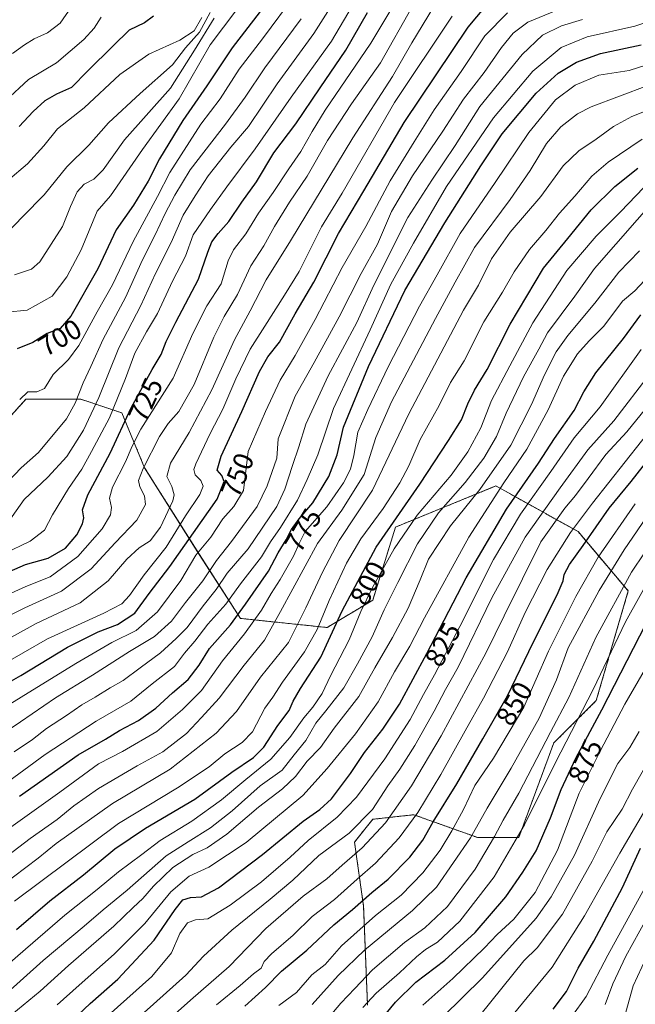
# Model space of a CAD drawing. Units: metres. Extents: x 630220 to 632192, y 4787517 to 4789857.
# Drawn here: x 631299 to 631519, y 4787705 to 4788058 of the extents above; entities that cross this region are included whole.
import ezdxf
from ezdxf.enums import TextEntityAlignment as Align

# ---------------------------------------------------------------- set-up
doc = ezdxf.new("R2010")
doc.units = ezdxf.units.M
doc.header["$MEASUREMENT"] = 0
doc.linetypes.add('TRAZOS', pattern=[0.75, 0.5, -0.25])
for name, color, linetype, lineweight in [('Arbolado forestal', 92, 'TRAZOS', 0), ('Arbolado forestal CxS', 92, 'Continuous', 0), ('Curva de nivel maestra', 36, 'Continuous', 30), ('Curva de nivel normal', 36, 'Continuous', 0), ('Pastizal CxS', 92, 'Continuous', 0), ('Rótulo de curva de nivel directora', 19, 'Continuous', 0)]:
    doc.layers.add(name, color=color, linetype=linetype, lineweight=lineweight)
doc.styles.add('Arial', font='txt', dxfattribs={"height": 0.2})

# ---------------------------------------------------------------- blocks, each defined once
blk = doc.blocks.new('*U150')
at = {"layer": 'Pastizal CxS', "color": 92, "linetype": 'Continuous', "lineweight": 0}
blk.add_polyline3d([(631423.28, 4787705.02, 870.14), (631421.87, 4787740.48, 850.81), (631418.59, 4787763.37, 836.92), (631425.14, 4787771.55, 836.21), (631433.98, 4787772.53, 840.79), (631439.85, 4787773.18, 843.96), (631450.94, 4787769.22, 852.64), (631462.75, 4787765, 861.04), (631477.46, 4787765, 869.72), (631490.02, 4787798.9, 866.52), (631505.26, 4787814.06, 871.81), (631516.71, 4787853.31, 866.16), (631498.72, 4787874.57, 846.41), (631469.29, 4787890.92, 817.86), (631433.31, 4787876.2, 801.09), (631425.14, 4787850.04, 806.02), (631408.78, 4787840.23, 797.34), (631377.71, 4787843.5, 775.83), (631363, 4787866.39, 755.47), (631343.37, 4787897.46, 734.79), (631335.2, 4787917.09, 722.28), (631320.48, 4787921.99, 710.42), (631300.86, 4787921.99, 705.31), (631294.3, 4787914.79, 704.49)], dxfattribs=at)
blk = doc.blocks.new('*U158')
at = {"layer": 'Curva de nivel normal', "color": 36, "linetype": 'Continuous', "lineweight": 0}
blk.add_polyline3d([(631508.4, 4787705.19, 910), (631511.22, 4787712.65, 910), (631515.9, 4787722.54, 910), (631525.94, 4787740.68, 910)], dxfattribs=at)
blk = doc.blocks.new('*U160')
at = {"layer": 'Curva de nivel normal', "color": 36, "linetype": 'Continuous', "lineweight": 0}
blk.add_polyline3d([(631335.75, 4787695.7, 835), (631346.51, 4787705.34, 835), (631358.2, 4787715.68, 835), (631364.52, 4787722.48, 835), (631374.61, 4787731.89, 835), (631388.41, 4787742.91, 835), (631396.48, 4787749.8, 835), (631405.84, 4787758.56, 835), (631416.74, 4787766.64, 835), (631425.03, 4787775.08, 835), (631430.56, 4787783.52, 835), (631434.86, 4787789.47, 835), (631440.26, 4787798, 835), (631447.16, 4787810.29, 835), (631451.17, 4787818.03, 835), (631455.71, 4787826.03, 835), (631467.87, 4787850.92, 835), (631479.82, 4787872.56, 835), (631492.33, 4787890.22, 835), (631502.18, 4787903.89, 835), (631511.58, 4787914.2, 835), (631524.56, 4787931.15, 835)], dxfattribs=at)
blk = doc.blocks.new('*U162')
at = {"layer": 'Curva de nivel normal', "color": 36, "linetype": 'Continuous', "lineweight": 0}
blk.add_polyline3d([(631526.8, 4787862.2, 870), (631515.71, 4787842.3, 870), (631504.19, 4787817.99, 870), (631490.59, 4787791.83, 870), (631479.52, 4787769.58, 870), (631468.62, 4787750.94, 870), (631456.41, 4787735.01, 870), (631448.35, 4787727.6, 870), (631444.06, 4787724.91, 870), (631440.81, 4787722.24, 870), (631434.72, 4787716.52, 870), (631426.38, 4787709.22, 870), (631421.53, 4787704.14, 870)], dxfattribs=at)
blk = doc.blocks.new('*U166')
at = {"layer": 'Curva de nivel normal', "color": 36, "linetype": 'Continuous', "lineweight": 0}
blk.add_polyline3d([(631312.08, 4787705.07, 820), (631319.88, 4787712.19, 820), (631332.52, 4787723.3, 820), (631343.4, 4787734.25, 820), (631352.72, 4787745.53, 820), (631359.39, 4787751.14, 820), (631366.39, 4787754.38, 820), (631379.81, 4787763.27, 820), (631400.08, 4787780.1, 820), (631408.86, 4787789.75, 820), (631418.95, 4787802.21, 820), (631427.05, 4787813.63, 820), (631432.98, 4787824.33, 820), (631438.41, 4787833.56, 820), (631443.67, 4787843.75, 820), (631459.57, 4787872.63, 820), (631472.13, 4787892.06, 820), (631480.4, 4787904.1, 820), (631487.96, 4787918.22, 820), (631493.48, 4787930.21, 820), (631498.51, 4787938.21, 820), (631502.67, 4787942.88, 820), (631507.91, 4787948.18, 820), (631514.71, 4787957.08, 820), (631519.04, 4787960.77, 820), (631524.37, 4787966.36, 820)], dxfattribs=at)
blk = doc.blocks.new('*U169')
at = {"layer": 'Curva de nivel normal', "color": 36, "linetype": 'Continuous', "lineweight": 0}
blk.add_polyline3d([(631324.75, 4787696.25, 830), (631345.93, 4787715.25, 830), (631353.04, 4787723.69, 830), (631355.98, 4787730.68, 830), (631358.72, 4787734.5, 830), (631361.61, 4787735.5, 830), (631366.06, 4787735.9, 830), (631374.06, 4787740.83, 830), (631385.31, 4787749.21, 830), (631395.58, 4787757.93, 830), (631402.02, 4787763.91, 830), (631412.41, 4787772.31, 830), (631419.29, 4787779.51, 830), (631429.46, 4787793.23, 830), (631438.56, 4787807.23, 830), (631443.28, 4787816.23, 830), (631447.28, 4787823.23, 830), (631456.32, 4787840.61, 830), (631468.41, 4787864.64, 830), (631478.1, 4787880.8, 830), (631488.95, 4787896.1, 830), (631497.35, 4787908.22, 830), (631506.6, 4787919.21, 830), (631521.39, 4787939.74, 830)], dxfattribs=at)
blk = doc.blocks.new('*U174')
at = {"layer": 'Curva de nivel normal', "color": 36, "linetype": 'Continuous', "lineweight": 0}
blk.add_polyline3d([(631340.09, 4787689.25, 840), (631359.8, 4787706.72, 840), (631373.66, 4787718.79, 840), (631386.84, 4787732.43, 840), (631400.25, 4787744, 840), (631408.74, 4787750.17, 840), (631414.13, 4787755.14, 840), (631421.4, 4787761.33, 840), (631429.71, 4787770.27, 840), (631439.05, 4787783.56, 840), (631449.62, 4787801.39, 840), (631465.76, 4787831.23, 840), (631472.29, 4787844.47, 840), (631485.34, 4787870.89, 840), (631494, 4787882.97, 840), (631497.8, 4787887.56, 840), (631502.3, 4787893.56, 840), (631508.65, 4787902.23, 840), (631516.25, 4787910.28, 840), (631528.04, 4787924.83, 840)], dxfattribs=at)
blk = doc.blocks.new('*U180')
at = {"layer": 'Curva de nivel normal', "color": 36, "linetype": 'Continuous', "lineweight": 0}
blk.add_polyline3d([(631443.05, 4787704.98, 880), (631453.85, 4787714.5, 880), (631465.18, 4787725.46, 880), (631469.7, 4787730.24, 880), (631475.7, 4787735.75, 880), (631483.38, 4787745.32, 880), (631491.39, 4787760.51, 880), (631499.15, 4787780.9, 880), (631506.6, 4787795.96, 880), (631515.53, 4787812.8, 880), (631525.09, 4787829.29, 880)], dxfattribs=at)
blk = doc.blocks.new('*U181')
at = {"layer": 'Curva de nivel normal', "color": 36, "linetype": 'Continuous', "lineweight": 0}
blk.add_polyline3d([(631526.55, 4787754.14, 905), (631509.44, 4787722.94, 905), (631501.64, 4787708.03, 905), (631496.55, 4787700.95, 905)], dxfattribs=at)
blk = doc.blocks.new('*U182')
at = {"layer": 'Curva de nivel normal', "color": 36, "linetype": 'Continuous', "lineweight": 0}
blk.add_polyline3d([(631391.52, 4787704.92, 855), (631397.76, 4787709.57, 855), (631403.3, 4787715.85, 855), (631408.08, 4787719.57, 855), (631413.94, 4787726.18, 855), (631426.15, 4787737.14, 855), (631435.38, 4787744.38, 855), (631443.1, 4787752.4, 855), (631449.25, 4787760.52, 855), (631453.5, 4787767.36, 855), (631457.63, 4787775.11, 855), (631461.78, 4787783.68, 855), (631468.44, 4787793.46, 855), (631479.26, 4787811.66, 855), (631488.16, 4787831.78, 855), (631492.85, 4787841.06, 855), (631497.94, 4787851.39, 855), (631505.88, 4787865.37, 855), (631519.25, 4787884.51, 855)], dxfattribs=at)
blk = doc.blocks.new('*U184')
at = {"layer": 'Curva de nivel normal', "color": 36, "linetype": 'Continuous', "lineweight": 0}
blk.add_polyline3d([(631450.32, 4787700.76, 885), (631464.51, 4787714.8, 885), (631483.77, 4787736.12, 885), (631489.11, 4787743.75, 885), (631497.46, 4787758.74, 885), (631506.6, 4787779.01, 885), (631513, 4787791.52, 885), (631517.27, 4787797.29, 885), (631520.61, 4787802.99, 885)], dxfattribs=at)
blk = doc.blocks.new('*U186')
at = {"layer": 'Curva de nivel normal', "color": 36, "linetype": 'Continuous', "lineweight": 0}
blk.add_polyline3d([(631459.54, 4787696.42, 890), (631479.25, 4787720.91, 890), (631484.05, 4787725.53, 890), (631493.14, 4787737.58, 890), (631503.76, 4787756.58, 890), (631509.08, 4787767.07, 890), (631514.52, 4787775.23, 890), (631518.22, 4787782.28, 890), (631524.67, 4787793.73, 890)], dxfattribs=at)
blk = doc.blocks.new('*U187')
at = {"layer": 'Curva de nivel normal', "color": 36, "linetype": 'Continuous', "lineweight": 0}
blk.add_polyline3d([(631515.8, 4787702.52, 915), (631518.44, 4787711.85, 915), (631524.65, 4787725.31, 915)], dxfattribs=at)
blk = doc.blocks.new('*U192')
at = {"layer": 'Curva de nivel normal', "color": 36, "linetype": 'Continuous', "lineweight": 0}
blk.add_polyline3d([(631403.39, 4787705.19, 860), (631412.72, 4787715.64, 860), (631422.18, 4787724.68, 860), (631439.4, 4787738.86, 860), (631448.05, 4787747.24, 860), (631460.19, 4787764.9, 860), (631466.1, 4787775.56, 860), (631474.72, 4787789.81, 860), (631484.77, 4787807.76, 860), (631490.98, 4787821.47, 860), (631495.14, 4787832.9, 860), (631506.26, 4787853.53, 860), (631515.22, 4787868.06, 860), (631524.79, 4787881.98, 860)], dxfattribs=at)
blk = doc.blocks.new('*U193')
at = {"layer": 'Curva de nivel normal', "color": 36, "linetype": 'Continuous', "lineweight": 0}
blk.add_polyline3d([(631293.76, 4787700, 815), (631305.98, 4787709.97, 815), (631316.11, 4787719.22, 815), (631332.4, 4787733.23, 815), (631339.3, 4787739.99, 815), (631342.74, 4787743.16, 815), (631346.52, 4787747.56, 815), (631353.44, 4787754.28, 815), (631360.72, 4787758.98, 815), (631365.75, 4787761.31, 815), (631372.79, 4787766.23, 815), (631384.23, 4787775.91, 815), (631392.78, 4787782.5, 815), (631397.42, 4787786.92, 815), (631401.63, 4787792.4, 815), (631406.44, 4787797.21, 815), (631411.3, 4787804.13, 815), (631420.13, 4787815.56, 815), (631425.91, 4787825.74, 815), (631432.25, 4787836.64, 815), (631437.82, 4787847.14, 815), (631442.19, 4787857.28, 815), (631445.08, 4787864.7, 815), (631452.99, 4787876.61, 815), (631463.57, 4787889.71, 815), (631474.58, 4787905.52, 815), (631482.06, 4787920.04, 815), (631486.64, 4787930.73, 815), (631490.88, 4787938.98, 815), (631495.04, 4787944.83, 815), (631504.7, 4787956.38, 815), (631513.37, 4787967.51, 815), (631520.7, 4787975.16, 815)], dxfattribs=at)
blk = doc.blocks.new('*U196')
at = {"layer": 'Curva de nivel normal', "color": 36, "linetype": 'Continuous', "lineweight": 0}
blk.add_polyline3d([(631409.74, 4787701.04, 865), (631413.74, 4787705.71, 865), (631418.71, 4787710.98, 865), (631425.07, 4787717.69, 865), (631436.48, 4787727.38, 865), (631443.82, 4787732.68, 865), (631451.9, 4787740.26, 865), (631461.84, 4787753.64, 865), (631468.79, 4787765.43, 865), (631471.83, 4787771.24, 865), (631477.54, 4787780.91, 865), (631488.87, 4787802.73, 865), (631495.47, 4787815.21, 865), (631505.08, 4787836.61, 865), (631517.89, 4787860.09, 865), (631531.91, 4787880.88, 865)], dxfattribs=at)
blk = doc.blocks.new('*U201')
at = {"layer": 'Curva de nivel normal', "color": 36, "linetype": 'Continuous', "lineweight": 0}
blk.add_polyline3d([(631369.12, 4787705.1, 845), (631377.58, 4787712.01, 845), (631382.41, 4787716.2, 845), (631385.12, 4787718.28, 845), (631386.28, 4787720.66, 845), (631388.86, 4787723.42, 845), (631396.65, 4787730.1, 845), (631403.44, 4787736.7, 845), (631411.44, 4787742.8, 845), (631419.56, 4787750.09, 845), (631426.18, 4787755.82, 845), (631434.61, 4787764.87, 845), (631441.33, 4787773.99, 845), (631449.6, 4787787.57, 845), (631458.21, 4787803.23, 845), (631464.85, 4787814.9, 845), (631473.46, 4787831.56, 845), (631479.78, 4787845.56, 845), (631487.66, 4787861.04, 845), (631495.97, 4787874.21, 845), (631503.89, 4787884.73, 845), (631527.35, 4787914.31, 845)], dxfattribs=at)
blk = doc.blocks.new('*U205')
at = {"layer": 'Curva de nivel maestra', "color": 36, "linetype": 'Continuous', "lineweight": 30}
blk.add_polyline3d([(631317.42, 4787699.53, 825), (631323.92, 4787705.63, 825), (631333.76, 4787714.34, 825), (631346.8, 4787728.24, 825), (631354.31, 4787739.24, 825), (631357.09, 4787742.71, 825), (631359.77, 4787743.54, 825), (631363.81, 4787743.81, 825), (631369.86, 4787747.02, 825), (631385.67, 4787758.91, 825), (631400.22, 4787770.91, 825), (631406.12, 4787775, 825), (631410.3, 4787778.92, 825), (631417.11, 4787787.98, 825), (631422.14, 4787795.44, 825), (631428.79, 4787803.8, 825), (631434.74, 4787812.79, 825), (631444.53, 4787830.9, 825), (631458.64, 4787858.08, 825), (631473.04, 4787882.66, 825), (631484.5, 4787899.1, 825), (631490.33, 4787907.97, 825), (631497.31, 4787917.9, 825), (631500.79, 4787924.68, 825), (631505.08, 4787931.41, 825), (631514.99, 4787943.68, 825), (631521.27, 4787952.18, 825)], dxfattribs=at)
blk = doc.blocks.new('*U207')
at = {"layer": 'Curva de nivel maestra', "color": 36, "linetype": 'Continuous', "lineweight": 30}
blk.add_polyline3d([(631379.3, 4787704.64, 850), (631386.74, 4787711.25, 850), (631392.38, 4787717.12, 850), (631401.52, 4787724.7, 850), (631411.2, 4787733.73, 850), (631417.83, 4787739.26, 850), (631424.79, 4787745.3, 850), (631430.68, 4787750.07, 850), (631438.46, 4787757.99, 850), (631443.08, 4787764.04, 850), (631446.84, 4787770.63, 850), (631455.29, 4787784.28, 850), (631464.54, 4787800.39, 850), (631473.42, 4787815.81, 850), (631482.64, 4787834.88, 850), (631491.21, 4787851.89, 850), (631493.4, 4787856.89, 850), (631493.71, 4787859.18, 850), (631495.7, 4787862.81, 850), (631500.6, 4787869.57, 850), (631509.83, 4787882.99, 850), (631517.76, 4787892.56, 850), (631531.14, 4787909.55, 850)], dxfattribs=at)
blk = doc.blocks.new('*U211')
at = {"layer": 'Curva de nivel maestra', "color": 36, "linetype": 'Continuous', "lineweight": 30}
blk.add_polyline3d([(631489.86, 4787703.54, 900), (631494.58, 4787709.86, 900), (631498.8, 4787718.25, 900), (631504.38, 4787727.91, 900), (631514.6, 4787747.15, 900), (631521.08, 4787761.22, 900)], dxfattribs=at)
blk = doc.blocks.new('*U213')
at = {"layer": 'Curva de nivel maestra', "color": 36, "linetype": 'Continuous', "lineweight": 30}
blk.add_polyline3d([(631426.56, 4787697.9, 875), (631433.25, 4787706.02, 875), (631440.63, 4787713.19, 875), (631450.92, 4787721.1, 875), (631461.81, 4787730.98, 875), (631472.9, 4787743.76, 875), (631478.92, 4787752.58, 875), (631483.67, 4787760.24, 875), (631488.89, 4787772.07, 875), (631492.7, 4787782.23, 875), (631497.92, 4787793.49, 875), (631507.22, 4787810.77, 875), (631523.12, 4787841.61, 875)], dxfattribs=at)

msp = doc.modelspace()

# ---------------------------------------------------------------- linework, layer by layer
at = {"layer": 'Arbolado forestal', "color": 92, "linetype": 'TRAZOS', "lineweight": 0}
msp.add_polyline3d([(631423.28, 4787705.02, 870.14), (631421.86, 4787740.48, 850.81), (631418.59, 4787763.37, 836.92), (631425.14, 4787771.55, 836.21), (631433.98, 4787772.53, 840.79), (631439.85, 4787773.18, 843.96), (631450.94, 4787769.22, 852.64), (631462.75, 4787765, 861.04), (631477.46, 4787765, 869.72), (631490.02, 4787798.9, 866.52), (631505.26, 4787814.06, 871.81), (631516.71, 4787853.31, 866.16), (631498.72, 4787874.57, 846.41), (631469.29, 4787890.92, 817.86), (631433.31, 4787876.2, 801.09), (631425.13, 4787850.04, 806.02), (631408.78, 4787840.23, 797.34), (631377.71, 4787843.5, 775.83), (631362.99, 4787866.39, 755.47), (631343.37, 4787897.46, 734.79), (631335.2, 4787917.09, 722.28), (631320.48, 4787921.99, 710.42), (631300.85, 4787921.99, 705.31), (631294.3, 4787914.79, 704.49)], dxfattribs=at)
at = {"layer": 'Arbolado forestal CxS', "color": 92, "linetype": 'Continuous', "lineweight": 0}
msp.add_polyline3d([(631294.3, 4787914.79, 704.49), (631300.85, 4787921.99, 705.31), (631320.48, 4787921.99, 710.42), (631335.2, 4787917.09, 722.28), (631343.37, 4787897.46, 734.79), (631363, 4787866.39, 755.47), (631377.71, 4787843.5, 775.83), (631408.78, 4787840.23, 797.34), (631425.14, 4787850.04, 806.02), (631433.31, 4787876.2, 801.09), (631469.29, 4787890.92, 817.86), (631498.72, 4787874.57, 846.41), (631516.71, 4787853.31, 866.16), (631505.26, 4787814.06, 871.81), (631490.02, 4787798.9, 866.52), (631477.46, 4787765, 869.72), (631462.75, 4787765, 861.04), (631450.94, 4787769.22, 852.64), (631439.85, 4787773.18, 843.96), (631433.98, 4787772.53, 840.79), (631425.14, 4787771.55, 836.21), (631418.59, 4787763.37, 836.92), (631421.87, 4787740.48, 850.81), (631423.28, 4787705.02, 870.14)], dxfattribs=at)
at = {"layer": 'Curva de nivel maestra', "color": 36, "linetype": 'Continuous', "lineweight": 30}
for points in [[(631288.07, 4787816.84, 750), (631299.07, 4787823.07, 750), (631315.73, 4787833.21, 750), (631326.75, 4787838.65, 750), (631333.64, 4787841.26, 750), (631339.86, 4787845.34, 750), (631345.02, 4787852.37, 750), (631352.44, 4787862.1, 750), (631369.38, 4787886.22, 750), (631371.93, 4787892.53, 750), (631371, 4787894.7, 750), (631369.4, 4787896.56, 750), (631370.82, 4787901.65, 750), (631378.25, 4787917.61, 750), (631384.58, 4787931.9, 750), (631387.6, 4787937.14, 750), (631391.69, 4787942.47, 750), (631397.39, 4787952.55, 750), (631404.01, 4787963.86, 750), (631412.86, 4787981.36, 750), (631422, 4787996.62, 750), (631436.38, 4788021.04, 750), (631459.3, 4788055.23, 750), (631468.71, 4788066.46, 750)], [(631294.97, 4787860.3, 725), (631300.71, 4787862.82, 725), (631308.82, 4787865.04, 725), (631315.07, 4787868.62, 725), (631319.07, 4787873.44, 725), (631321.12, 4787877.42, 725), (631321.54, 4787879.53, 725), (631321.15, 4787882.38, 725), (631323.03, 4787887.75, 725), (631331.01, 4787902.62, 725), (631338.52, 4787918.88, 725), (631346.08, 4787932.67, 725), (631349.3, 4787938.05, 725), (631351.05, 4787942.67, 725), (631354.52, 4787949.55, 725), (631362.68, 4787965.01, 725), (631366.06, 4787974.64, 725), (631367.52, 4787978.34, 725), (631369.72, 4787981.31, 725), (631373.52, 4787985.66, 725), (631378.23, 4787992.56, 725), (631383.48, 4787999.84, 725), (631389.72, 4788010.24, 725), (631397.52, 4788020.6, 725), (631406.33, 4788033.55, 725), (631415.48, 4788046.99, 725), (631423.32, 4788060.53, 725)], [(631384.76, 4788060.86, 700), (631374.74, 4788047.87, 700), (631365.67, 4788034.2, 700), (631357.02, 4788021.75, 700), (631348.68, 4788008.08, 700), (631344.6, 4788000.09, 700), (631339.37, 4787991.48, 700), (631333.21, 4787982.62, 700), (631326.64, 4787968.64, 700), (631316.91, 4787951.69, 700), (631313.14, 4787947.34, 700), (631308.49, 4787945.47, 700), (631303.26, 4787942.34, 700), (631297.73, 4787940.09, 700)], [(631346.62, 4788059.19, 675), (631343.28, 4788056.82, 675), (631337.82, 4788054.14, 675), (631332.13, 4788048.57, 675), (631322.98, 4788039.63, 675), (631317.16, 4788033.62, 675), (631311.79, 4788031.28, 675), (631307.59, 4788028.88, 675), (631303.45, 4788025.05, 675), (631298.4, 4788019.68, 675)], [(631298.5, 4787779.83, 775), (631319.54, 4787794.64, 775), (631329.39, 4787800.28, 775), (631334.35, 4787803.33, 775), (631341.22, 4787806.93, 775), (631347.43, 4787811.32, 775), (631353.39, 4787816.86, 775), (631359.02, 4787821.57, 775), (631362.9, 4787826.79, 775), (631366.68, 4787832.71, 775), (631374.17, 4787841.19, 775), (631379.51, 4787848.65, 775), (631387.76, 4787860.46, 775), (631391.26, 4787866.95, 775), (631394.06, 4787871.63, 775), (631396.05, 4787875.38, 775), (631398.83, 4787879.12, 775), (631403.69, 4787884.84, 775), (631409.44, 4787894.27, 775), (631412.34, 4787902.12, 775), (631414.71, 4787912, 775), (631423.63, 4787933.68, 775), (631436.63, 4787960.88, 775), (631451.03, 4787985.15, 775), (631463.86, 4788005.55, 775), (631471.5, 4788017.09, 775), (631483.74, 4788031.6, 775), (631491.62, 4788038.71, 775), (631498.12, 4788042.72, 775), (631506.8, 4788045.84, 775), (631521.31, 4788048.89, 775)], [(631297.46, 4787732.11, 800), (631309.35, 4787742.32, 800), (631321.43, 4787751.68, 800), (631332.73, 4787760.99, 800), (631343.64, 4787768.32, 800), (631361.36, 4787778.71, 800), (631374.63, 4787788.39, 800), (631382.39, 4787793.7, 800), (631386.06, 4787797.39, 800), (631391.14, 4787805.11, 800), (631395.24, 4787810.57, 800), (631396.58, 4787813.89, 800), (631399.3, 4787818.4, 800), (631406.56, 4787829.56, 800), (631414.22, 4787846.25, 800), (631426.36, 4787868.99, 800), (631442.02, 4787891.61, 800), (631452.25, 4787907.15, 800), (631456.98, 4787914.56, 800), (631459.22, 4787920.35, 800), (631461.57, 4787925.18, 800), (631466.14, 4787932.68, 800), (631474.4, 4787948.88, 800), (631486.3, 4787968.87, 800), (631495.1, 4787979.56, 800), (631503.43, 4787989.76, 800), (631511.89, 4787998.23, 800), (631520.16, 4788004.75, 800)]]:
    msp.add_polyline3d(points, dxfattribs=at)
at = {"layer": 'Curva de nivel normal', "color": 36, "linetype": 'Continuous', "lineweight": 0}
for points in [[(631292.98, 4787866.61, 720), (631302.34, 4787871.1, 720), (631307.48, 4787875.04, 720), (631310.33, 4787880.6, 720), (631316.05, 4787890.04, 720), (631320.9, 4787896.95, 720), (631324.34, 4787903.22, 720), (631330.79, 4787915.36, 720), (631336.53, 4787929.45, 720), (631339.85, 4787938.49, 720), (631344.05, 4787946.15, 720), (631348, 4787952.7, 720), (631353.43, 4787964.21, 720), (631358.07, 4787973.21, 720), (631360.79, 4787980.87, 720), (631366.96, 4787989.92, 720), (631372.87, 4787998.07, 720), (631383.02, 4788011.71, 720), (631395.94, 4788030.18, 720), (631410.38, 4788050.22, 720), (631431.76, 4788086.48, 720)], [(631295.51, 4787852.52, 730), (631300.85, 4787854.92, 730), (631309.51, 4787858.39, 730), (631319.41, 4787865.61, 730), (631328.11, 4787875.54, 730), (631331.13, 4787880.56, 730), (631331.47, 4787883.22, 730), (631330.8, 4787886.56, 730), (631331.84, 4787890.55, 730), (631336.5, 4787899.54, 730), (631338.97, 4787905.22, 730), (631342.07, 4787911.22, 730), (631353.62, 4787929.55, 730), (631360.72, 4787945.56, 730), (631365.73, 4787955.42, 730), (631370.76, 4787963.32, 730), (631373.29, 4787971.54, 730), (631375.23, 4787975.54, 730), (631379.6, 4787981.2, 730), (631384.24, 4787988.65, 730), (631389.5, 4787996.06, 730), (631395.06, 4788004.51, 730), (631399.39, 4788010.65, 730), (631403.39, 4788017.88, 730), (631408.09, 4788025.52, 730), (631424.46, 4788049.53, 730), (631440.25, 4788075.86, 730)], [(631294.51, 4787877.98, 715), (631300.18, 4787886.05, 715), (631308.74, 4787894.12, 715), (631315.47, 4787901.47, 715), (631321.42, 4787910.88, 715), (631327.03, 4787922.62, 715), (631334.16, 4787940.42, 715), (631341.97, 4787955.54, 715), (631347.28, 4787967.02, 715), (631352.91, 4787978.14, 715), (631357.21, 4787987.88, 715), (631361.48, 4787994.81, 715), (631366.1, 4788002.01, 715), (631374.3, 4788012.2, 715), (631380.57, 4788019.71, 715), (631390.92, 4788034.95, 715), (631403.98, 4788053, 715), (631415.11, 4788070.49, 715)], [(631298.6, 4787921.93, 705), (631301.54, 4787924.63, 705), (631304.77, 4787924.61, 705), (631307.45, 4787925.8, 705), (631310.59, 4787930.88, 705), (631316.09, 4787936.21, 705), (631319.76, 4787941.21, 705), (631326.34, 4787953.26, 705), (631331.89, 4787962.94, 705), (631339.29, 4787978.42, 705), (631348.04, 4787994.54, 705), (631352.44, 4788003.15, 705), (631363.52, 4788020.54, 705), (631370.43, 4788029.54, 705), (631377.26, 4788040.2, 705), (631385.57, 4788051.03, 705), (631397.65, 4788067.45, 705)], [(631276.41, 4787791.54, 760), (631298.93, 4787806.42, 760), (631311.4, 4787815.04, 760), (631324.69, 4787823.16, 760), (631337.95, 4787831.59, 760), (631346.93, 4787837.06, 760), (631353.07, 4787842.54, 760), (631358.03, 4787849.14, 760), (631364.21, 4787856.89, 760), (631369.15, 4787864.22, 760), (631374.48, 4787870.98, 760), (631383.68, 4787883.59, 760), (631387.31, 4787890.98, 760), (631390.72, 4787900.89, 760), (631391.2, 4787907.84, 760), (631397.36, 4787923.06, 760), (631404.13, 4787935.18, 760), (631413.05, 4787951.54, 760), (631421, 4787967.01, 760), (631426.87, 4787977.54, 760), (631431.84, 4787989.24, 760), (631439.4, 4788002.04, 760), (631450.22, 4788017.98, 760), (631457.7, 4788029.4, 760), (631465.06, 4788038.97, 760), (631471.26, 4788047.91, 760), (631475.47, 4788053.07, 760), (631480.68, 4788057.07, 760), (631492.92, 4788062.03, 760)], [(631279.41, 4787803.21, 755), (631318.67, 4787827.36, 755), (631331.59, 4787834.9, 755), (631340.36, 4787839.18, 755), (631347.97, 4787845.83, 755), (631356.39, 4787857.06, 755), (631361.72, 4787866.12, 755), (631367.06, 4787872.56, 755), (631371.39, 4787879.19, 755), (631375.39, 4787883.52, 755), (631378.82, 4787889.25, 755), (631380.45, 4787903.22, 755), (631386.76, 4787917.61, 755), (631391.95, 4787928.81, 755), (631397.34, 4787937.61, 755), (631404.56, 4787950.54, 755), (631414.15, 4787969.2, 755), (631422.62, 4787983.87, 755), (631431.41, 4788000.2, 755), (631440, 4788014.2, 755), (631447.13, 4788025.64, 755), (631456.85, 4788039.33, 755), (631465.3, 4788052.15, 755), (631473.39, 4788060.4, 755)], [(631279.74, 4787828.05, 740), (631304.55, 4787841.69, 740), (631320.26, 4787849.05, 740), (631330.35, 4787856.98, 740), (631336.97, 4787864.7, 740), (631341.44, 4787868.71, 740), (631345.41, 4787871.23, 740), (631349.04, 4787876.22, 740), (631353.53, 4787885.55, 740), (631353.95, 4787887.8, 740), (631353.17, 4787890.76, 740), (631351.37, 4787894.33, 740), (631352.64, 4787899.1, 740), (631359.39, 4787910.03, 740), (631367.53, 4787925.38, 740), (631375.54, 4787943.26, 740), (631381.25, 4787953.64, 740), (631386.99, 4787964.79, 740), (631395.62, 4787978.68, 740), (631417.96, 4788015.6, 740), (631432.17, 4788037.53, 740), (631439.16, 4788049.65, 740), (631446.91, 4788062.45, 740)], [(631292.32, 4787843.23, 735), (631300.5, 4787847.22, 735), (631313.56, 4787853.22, 735), (631324.24, 4787861.22, 735), (631332.86, 4787870.59, 735), (631340.56, 4787878.68, 735), (631343.74, 4787884.3, 735), (631343.37, 4787887.4, 735), (631341.62, 4787890.6, 735), (631341.16, 4787892.89, 735), (631342.88, 4787897.22, 735), (631348.73, 4787908.58, 735), (631351.83, 4787913.35, 735), (631355.69, 4787917.58, 735), (631361.12, 4787927.29, 735), (631368.2, 4787944.18, 735), (631371.84, 4787951.62, 735), (631376.68, 4787959.51, 735), (631381.48, 4787969.74, 735), (631386.1, 4787976.92, 735), (631389.88, 4787983.86, 735), (631395.33, 4787992.62, 735), (631401.69, 4788001.87, 735), (631408.88, 4788014.69, 735), (631417.58, 4788027.74, 735), (631427.88, 4788042.42, 735), (631439.29, 4788062.46, 735)], [(631293.94, 4787953.21, 695), (631301.25, 4787953.92, 695), (631310.28, 4787958.94, 695), (631315.53, 4787965.8, 695), (631320.69, 4787975.52, 695), (631326.35, 4787989.32, 695), (631331.14, 4787994.87, 695), (631342.67, 4788011.42, 695), (631355.79, 4788029.58, 695), (631366.91, 4788048.96, 695), (631376.42, 4788061.51, 695)], [(631294.07, 4787981.56, 685), (631299.73, 4787987.44, 685), (631307.4, 4787995.21, 685), (631315.48, 4788005.16, 685), (631323.4, 4788012.95, 685), (631330.48, 4788020.92, 685), (631341.73, 4788031.43, 685), (631353.39, 4788041.72, 685), (631358.06, 4788047.78, 685), (631363.06, 4788053.47, 685), (631366.87, 4788060.46, 685)], [(631317.17, 4788062.54, 665), (631313.13, 4788056.66, 665), (631308.55, 4788053.19, 665), (631303.8, 4788051.05, 665), (631300.36, 4788048.91, 665), (631296.07, 4788045.86, 665)], [(631290.55, 4787782.27, 770), (631307.73, 4787794.79, 770), (631326.07, 4787806.66, 770), (631338.4, 4787813.9, 770), (631346.06, 4787820.08, 770), (631354.06, 4787826.31, 770), (631357.73, 4787831, 770), (631361.42, 4787835.35, 770), (631366.04, 4787841.45, 770), (631372.53, 4787848.61, 770), (631377.78, 4787855.89, 770), (631385.23, 4787865.56, 770), (631388.5, 4787870.86, 770), (631392.13, 4787876.1, 770), (631398.12, 4787885.86, 770), (631401.68, 4787893.28, 770), (631405.5, 4787902.13, 770), (631411.13, 4787918.61, 770), (631424.16, 4787946.88, 770), (631431.62, 4787963.21, 770), (631439.78, 4787977.87, 770), (631451.54, 4787998.18, 770), (631468.45, 4788022.76, 770), (631482.53, 4788039.5, 770), (631492.66, 4788047.97, 770), (631502.04, 4788051.77, 770), (631519.04, 4788055.6, 770), (631529.25, 4788059.02, 770)], [(631290.96, 4787826.19, 745), (631308.57, 4787836.17, 745), (631328.75, 4787845.41, 745), (631335.24, 4787848.69, 745), (631337.94, 4787851.74, 745), (631343.22, 4787859.14, 745), (631351.06, 4787869.02, 745), (631358.01, 4787880.17, 745), (631363.15, 4787887.89, 745), (631364.34, 4787890.89, 745), (631363.58, 4787892.89, 745), (631361.45, 4787894.89, 745), (631361.07, 4787896.82, 745), (631361.73, 4787898.89, 745), (631366.84, 4787909.66, 745), (631371.45, 4787918.42, 745), (631376.03, 4787929.32, 745), (631381.15, 4787939.96, 745), (631386.52, 4787948.21, 745), (631393.54, 4787959.21, 745), (631398.82, 4787967.72, 745), (631406.78, 4787983.74, 745), (631414.18, 4787995.74, 745), (631432.92, 4788028.2, 745), (631453.65, 4788059.2, 745)], [(631291.85, 4787889.74, 710), (631299.18, 4787897.45, 710), (631305.4, 4787902.86, 710), (631315.39, 4787914.98, 710), (631318.54, 4787920.6, 710), (631321.35, 4787927.84, 710), (631324.09, 4787933.74, 710), (631328.47, 4787943.54, 710), (631336.56, 4787958.46, 710), (631342.62, 4787971.86, 710), (631347.16, 4787980.81, 710), (631350.74, 4787988.52, 710), (631354.24, 4787995.02, 710), (631359.7, 4788004.13, 710), (631372.31, 4788020.5, 710), (631379.42, 4788030.12, 710), (631386.44, 4788040.68, 710), (631399.51, 4788058.19, 710)], [(631327.83, 4788058.86, 670), (631325.25, 4788054.88, 670), (631321.56, 4788050.86, 670), (631311.83, 4788042.48, 670), (631301.74, 4788036.52, 670), (631293.56, 4788028.87, 670)], [(631294.4, 4788000.3, 680), (631301.45, 4788006.32, 680), (631307.2, 4788012.71, 680), (631312.15, 4788018.87, 680), (631321.76, 4788026.35, 680), (631334.46, 4788038.24, 680), (631344.93, 4788045.54, 680), (631355.99, 4788050.62, 680), (631361.18, 4788053.95, 680), (631363.84, 4788058.69, 680)], [(631296.68, 4787795.75, 765), (631303.18, 4787800.12, 765), (631308.18, 4787804.07, 765), (631315.42, 4787808.73, 765), (631320.82, 4787812.57, 765), (631325.66, 4787815.26, 765), (631331.07, 4787818.66, 765), (631335.73, 4787821.27, 765), (631341.73, 4787825.85, 765), (631349.02, 4787831.11, 765), (631354.68, 4787836.24, 765), (631358.66, 4787840.23, 765), (631364.31, 4787848.04, 765), (631368.99, 4787853.83, 765), (631372.99, 4787859.72, 765), (631380.49, 4787868.42, 765), (631390.75, 4787883.52, 765), (631393.69, 4787889.76, 765), (631396.38, 4787898.22, 765), (631398.64, 4787904.89, 765), (631401.18, 4787913.1, 765), (631409.21, 4787930.42, 765), (631419.4, 4787949.43, 765), (631425.59, 4787962.88, 765), (631437.76, 4787987.02, 765), (631446.28, 4788000.49, 765), (631454.66, 4788012.87, 765), (631463.56, 4788026.87, 765), (631478.64, 4788045.44, 765), (631486.02, 4788052.38, 765), (631492.84, 4788055.77, 765), (631500.27, 4788057.98, 765)], [(631296.8, 4787966.48, 690), (631302.84, 4787968.53, 690), (631305.77, 4787971.18, 690), (631313.93, 4787983.9, 690), (631316.83, 4787991.04, 690), (631319.23, 4787996.24, 690), (631321.73, 4787999, 690), (631325.18, 4788000.84, 690), (631328.51, 4788004.2, 690), (631336.18, 4788014.94, 690), (631352.6, 4788033.36, 690), (631361.21, 4788046.99, 690), (631368.26, 4788058.47, 690)], [(631286.9, 4787762.79, 780), (631313.05, 4787781.32, 780), (631326.87, 4787791.37, 780), (631335.5, 4787795.8, 780), (631347.78, 4787803, 780), (631356.95, 4787810.88, 780), (631363.71, 4787817.63, 780), (631371.34, 4787828.32, 780), (631379.14, 4787837.96, 780), (631385.32, 4787846.41, 780), (631388.73, 4787852.45, 780), (631391.97, 4787857.48, 780), (631396.72, 4787865.78, 780), (631398.79, 4787870.36, 780), (631400.98, 4787874.56, 780), (631408.72, 4787883.45, 780), (631414.7, 4787892.08, 780), (631417.16, 4787896.91, 780), (631418.36, 4787901.89, 780), (631419.79, 4787910.22, 780), (631423.37, 4787918.3, 780), (631430.66, 4787933.55, 780), (631441.9, 4787955.3, 780), (631448.26, 4787966.54, 780), (631456.42, 4787981.3, 780), (631469.04, 4787999.56, 780), (631481.04, 4788017.51, 780), (631490.7, 4788029.19, 780), (631497.7, 4788034.5, 780), (631506.13, 4788038.06, 780), (631517.09, 4788039.75, 780), (631526.31, 4788042.65, 780)], [(631523.75, 4788034.36, 785), (631503.42, 4788026.74, 785), (631498.56, 4788024.19, 785), (631492.5, 4788019.54, 785), (631487.44, 4788013.6, 785), (631481.62, 4788003.93, 785), (631474.38, 4787993.56, 785), (631461.59, 4787976.36, 785), (631454.69, 4787963.88, 785), (631447.6, 4787950.88, 785), (631431.84, 4787921.07, 785), (631426.26, 4787908.31, 785), (631422.02, 4787895.08, 785), (631414.08, 4787882.22, 785), (631405.36, 4787870.26, 785), (631392.04, 4787845.93, 785), (631386.39, 4787835.68, 785), (631379.06, 4787826.79, 785), (631370.06, 4787814.94, 785), (631363.72, 4787808.01, 785), (631358.39, 4787802.26, 785), (631349.89, 4787795.72, 785), (631340.72, 4787790.72, 785), (631326.9, 4787782.56, 785), (631318.07, 4787776.39, 785), (631312.07, 4787771.45, 785), (631302.36, 4787764.7, 785), (631294.26, 4787758.48, 785)], [(631292.02, 4787747.6, 790), (631305.28, 4787757.68, 790), (631311.73, 4787762.89, 790), (631331.82, 4787777.21, 790), (631352.5, 4787789.52, 790), (631369.06, 4787802.37, 790), (631376.26, 4787810.2, 790), (631384.96, 4787822.5, 790), (631394.9, 4787834.9, 790), (631401.12, 4787847.22, 790), (631407.19, 4787860.07, 790), (631413.11, 4787871.38, 790), (631425.05, 4787889.44, 790), (631438.06, 4787916.7, 790), (631457.71, 4787953.86, 790), (631463.05, 4787962.85, 790), (631467.69, 4787972.24, 790), (631474.42, 4787981.8, 790), (631485.34, 4787994.54, 790), (631493.36, 4788005.54, 790), (631498.96, 4788010.9, 790), (631505.25, 4788015.15, 790), (631511.37, 4788019.69, 790), (631517.97, 4788023.22, 790), (631526.09, 4788026.52, 790)], [(631296.73, 4787742.21, 795), (631333.99, 4787770.02, 795), (631355.16, 4787782.79, 795), (631366.55, 4787790.38, 795), (631372.1, 4787795.04, 795), (631378.39, 4787799.04, 795), (631382, 4787802.93, 795), (631386.49, 4787811.32, 795), (631389.33, 4787815.34, 795), (631392.82, 4787820.64, 795), (631400.72, 4787831.58, 795), (631405.21, 4787839.56, 795), (631409.47, 4787849.89, 795), (631415.68, 4787863.22, 795), (631420.9, 4787871.96, 795), (631428.82, 4787882.84, 795), (631434.83, 4787892.04, 795), (631438.02, 4787898.17, 795), (631442.19, 4787907.58, 795), (631448.89, 4787919.77, 795), (631453.05, 4787927.97, 795), (631457.88, 4787935.73, 795), (631464.93, 4787949.7, 795), (631471.61, 4787960.28, 795), (631475.86, 4787967.67, 795), (631481.37, 4787975.64, 795), (631487.13, 4787982.44, 795), (631492.07, 4787988.68, 795), (631497.63, 4787994.73, 795), (631503.7, 4788001.89, 795), (631509.54, 4788006.92, 795), (631521.7, 4788015.1, 795)], [(631291.4, 4787717.06, 805), (631300.73, 4787725.02, 805), (631314.73, 4787737.25, 805), (631326.38, 4787746.39, 805), (631334.06, 4787752.72, 805), (631342.4, 4787758.99, 805), (631348.94, 4787763.98, 805), (631360.27, 4787770.93, 805), (631370.94, 4787778.52, 805), (631379.67, 4787785.8, 805), (631388.56, 4787793.06, 805), (631395.44, 4787800.9, 805), (631400.47, 4787807.94, 805), (631403.68, 4787811.73, 805), (631407.07, 4787816.61, 805), (631409.98, 4787822.9, 805), (631416.73, 4787835.83, 805), (631420.92, 4787845.94, 805), (631425.07, 4787854.62, 805), (631432.82, 4787868.43, 805), (631441.02, 4787880.42, 805), (631453.21, 4787894.85, 805), (631459.28, 4787903.16, 805), (631463.86, 4787911.76, 805), (631467.75, 4787921.5, 805), (631474.22, 4787934, 805), (631482.51, 4787949.4, 805), (631494.7, 4787968.13, 805), (631505.16, 4787980.33, 805), (631514.1, 4787989.19, 805), (631522.2, 4787997.71, 805)], [(631527.58, 4787994.89, 810), (631504.61, 4787968.8, 810), (631497.53, 4787958.88, 810), (631487.81, 4787945.71, 810), (631484.68, 4787939.88, 810), (631479.2, 4787929.99, 810), (631472.94, 4787916.99, 810), (631469.55, 4787908.66, 810), (631464.92, 4787900.89, 810), (631458.23, 4787892.22, 810), (631448.7, 4787881.3, 810), (631441.16, 4787870.18, 810), (631434.1, 4787856.3, 810), (631429.19, 4787846.56, 810), (631424.99, 4787836.9, 810), (631419.62, 4787827.25, 810), (631414.74, 4787818.65, 810), (631408.32, 4787810.37, 810), (631404.74, 4787805.99, 810), (631401.2, 4787799.79, 810), (631396.94, 4787794.62, 810), (631392.64, 4787789.2, 810), (631384.83, 4787783.51, 810), (631374.78, 4787774.54, 810), (631366.97, 4787768.44, 810), (631358.95, 4787763.52, 810), (631351.13, 4787758.47, 810), (631337.14, 4787746.14, 810), (631328.53, 4787739.13, 810), (631321.74, 4787733.24, 810), (631307.02, 4787720.95, 810), (631292.95, 4787708.36, 810)], [(631473.83, 4787699.63, 895), (631489.4, 4787718.63, 895), (631501.04, 4787736.98, 895), (631513.75, 4787759.46, 895), (631525.4, 4787779.37, 895)]]:
    msp.add_polyline3d(points, dxfattribs=at)
at = {"layer": 'Pastizal CxS', "color": 92, "linetype": 'Continuous', "lineweight": 0}
msp.add_polyline3d([(631423.28, 4787705.02, 870.14), (631421.86, 4787740.48, 850.81), (631418.59, 4787763.37, 836.92), (631425.14, 4787771.55, 836.21), (631433.98, 4787772.53, 840.79), (631439.85, 4787773.18, 843.96), (631450.94, 4787769.22, 852.64), (631462.75, 4787765, 861.04), (631477.46, 4787765, 869.72), (631490.02, 4787798.9, 866.52), (631505.26, 4787814.06, 871.81), (631516.71, 4787853.31, 866.16), (631498.72, 4787874.57, 846.41), (631469.29, 4787890.92, 817.86), (631433.31, 4787876.2, 801.09), (631425.13, 4787850.04, 806.02), (631408.78, 4787840.23, 797.34), (631377.71, 4787843.5, 775.83), (631362.99, 4787866.39, 755.47), (631343.37, 4787897.46, 734.79), (631335.2, 4787917.09, 722.28), (631320.48, 4787921.99, 710.42), (631300.85, 4787921.99, 705.31), (631294.3, 4787914.79, 704.49)], dxfattribs=at)

# ---------------------------------------------------------------- block references
at = {"layer": 'Curva de nivel maestra', "color": 36, "linetype": 'Continuous', "lineweight": 30}
for name in ['*U205', '*U207', '*U213', '*U211']:
    msp.add_blockref(name, (0, 0), dxfattribs=at)
at = {"layer": 'Curva de nivel normal', "color": 36, "linetype": 'Continuous', "lineweight": 0}
for name in ['*U193', '*U166', '*U169', '*U160', '*U174', '*U201', '*U182', '*U192', '*U196', '*U180', '*U186', '*U162', '*U181', '*U158', '*U187', '*U184']:
    msp.add_blockref(name, (0, 0), dxfattribs=at)
at = {"layer": 'Pastizal CxS', "color": 92, "linetype": 'Continuous', "lineweight": 0}
msp.add_blockref('*U150', (0, 0), dxfattribs=at)

# ---------------------------------------------------------------- texts
at = {"layer": 'Rótulo de curva de nivel directora', "color": 19, "linetype": 'Continuous', "lineweight": 0, "style": 'Arial'}
for s, rotation, p in [('700', 30.8993, (631313.02, 4787944.07)), ('725', 65.2092, (631343.74, 4787921.77)), ('750', 67.9953, (631376.67, 4787894.82)), ('775', 59.1084, (631400.23, 4787875.08)), ('800', 61.904, (631423.49, 4787856.11)), ('825', 61.6049, (631450.27, 4787834.11)), ('850', 60.0634, (631475.87, 4787812.99)), ('875', 65.1281, (631501.29, 4787792.36))]:
    msp.add_text(s, height=7, rotation=rotation, dxfattribs=at).set_placement(p, align=Align.MIDDLE_CENTER)

doc.saveas('drawing.dxf')
